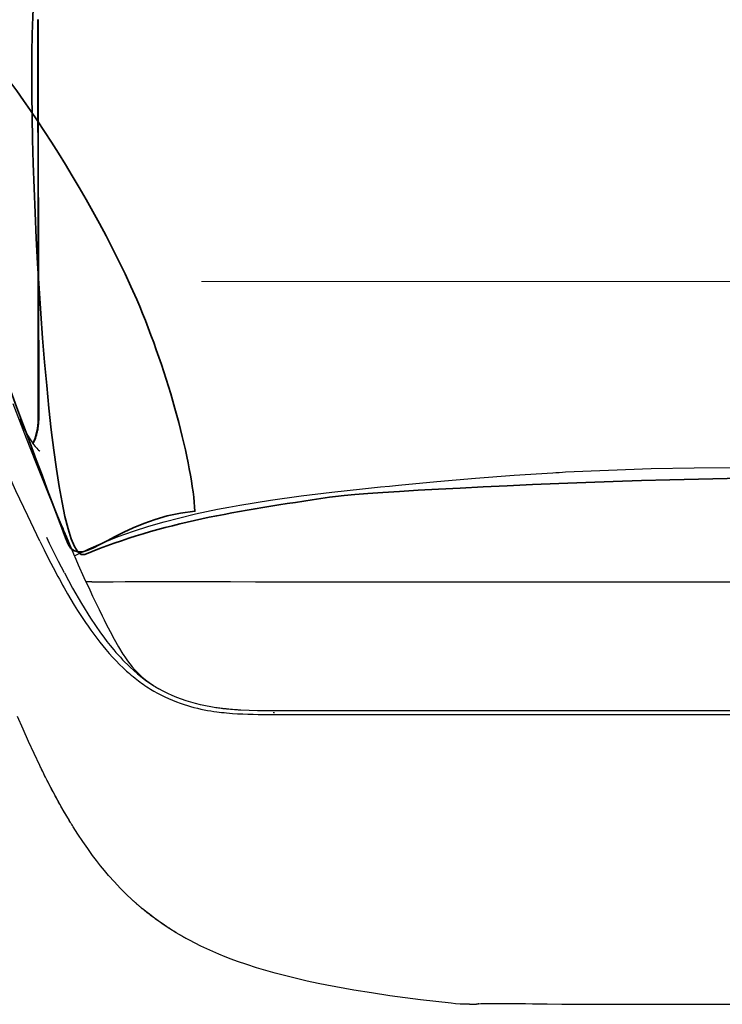
# Model space of a CAD drawing. Units: millimetres. Extents: x -780 to 1225, y -1416 to 360.
# Drawn here: x 873 to 920, y -480 to -413 of the extents above; entities that cross this region are included whole.
import ezdxf

# ---------------------------------------------------------------- set-up
doc = ezdxf.new("R2010")
doc.units = ezdxf.units.MM
doc.header["$MEASUREMENT"] = 0
doc.layers.add('Livello 2', color=7, linetype='Continuous', lineweight=0)

msp = doc.modelspace()

# ---------------------------------------------------------------- linework, layer by layer
at = {"layer": 'Livello 2', "color": 18, "lineweight": 18, "true_color": 0x010101}
msp.add_line((885.127, -431.184), (968.443, -431.184), dxfattribs=at)
at = {"layer": 'Livello 2', "color": 18, "lineweight": 25, "true_color": 0x010101}
for points in [[(873.733, -442.11), (873.892, -441.731), (874.003, -441.307), (874.038, -441.108), (874.063, -440.904), (874.081, -440.693), (874.092, -440.479), (874.095, -440.354), (874.097, -440.228), (874.097, -440.1), (874.097, -439.971), (874.097, -439.884), (874.097, -439.797), (874.097, -439.71), (874.097, -439.623), (874.097, -439.536), (874.097, -439.449), (874.097, -439.362), (874.097, -439.274), (874.097, -439.1), (874.096, -438.925), (874.096, -438.576), (874.095, -438.227), (874.093, -436.255), (874.091, -434.279), (874.087, -431.181), (874.084, -428.073), (874.083, -426.514), (874.081, -424.952), (874.08, -423.387), (874.078, -421.819), (874.077, -420.435), (874.076, -419.05), (874.076, -418.587), (874.075, -418.125), (874.074, -416.981), (874.073, -415.837), (874.072, -414.691), (874.071, -413.544)], [(873.733, -442.11), (873.892, -441.731), (874.003, -441.307), (874.038, -441.108), (874.063, -440.904), (874.081, -440.693), (874.092, -440.479), (874.095, -440.354), (874.097, -440.228), (874.097, -440.1), (874.097, -439.971), (874.097, -439.884), (874.097, -439.797), (874.097, -439.71), (874.097, -439.623), (874.097, -439.536), (874.097, -439.449), (874.097, -439.362), (874.097, -439.274), (874.097, -439.1), (874.096, -438.925), (874.096, -438.576), (874.095, -438.227), (874.093, -436.255), (874.091, -434.279), (874.087, -431.181), (874.084, -428.073), (874.083, -426.514), (874.081, -424.952), (874.08, -423.387), (874.078, -421.819), (874.077, -420.435), (874.076, -419.05), (874.076, -418.587), (874.075, -418.125), (874.074, -416.981), (874.073, -415.837), (874.072, -414.691), (874.071, -413.544)], [(874.071, -413.52), (874.071, -413.504), (874.071, -413.489)], [(874.071, -413.52), (874.071, -413.504), (874.071, -413.489)], [(874.071, -413.544), (874.071, -413.532), (874.071, -413.52)], [(874.071, -413.544), (874.071, -413.532), (874.071, -413.52)], [(874.103, -413.499), (874.103, -413.496), (874.103, -413.494), (874.103, -413.491), (874.103, -413.489)], [(874.159, -439.87), (874.159, -439.838), (874.159, -439.807), (874.159, -439.777), (874.159, -439.746), (874.159, -439.714), (874.159, -439.684), (874.158, -439.654), (874.158, -439.621), (874.158, -439.445), (874.157, -439.263), (874.156, -439.073), (874.156, -438.877), (874.155, -438.603), (874.154, -438.334), (874.153, -438.077), (874.152, -437.832), (874.149, -436.751), (874.146, -435.668), (874.143, -434.584), (874.14, -433.5), (874.136, -431.928), (874.132, -430.354), (874.129, -428.777), (874.125, -427.198), (874.123, -426.053), (874.121, -424.907), (874.119, -423.759), (874.117, -422.61), (874.115, -421.459), (874.113, -420.306), (874.111, -419.152), (874.109, -417.996), (874.109, -417.604), (874.108, -417.223), (874.108, -416.842), (874.107, -416.45), (874.107, -416.175), (874.106, -415.899), (874.106, -415.624), (874.105, -415.349), (874.105, -415.271), (874.105, -415.165), (874.105, -415.059), (874.105, -414.981), (874.105, -414.934), (874.105, -414.89), (874.105, -414.846), (874.105, -414.798), (874.105, -414.752), (874.104, -414.706), (874.104, -414.66), (874.104, -414.614), (874.104, -414.516), (874.104, -414.428), (874.104, -414.34), (874.104, -414.241), (874.103, -414.054), (874.103, -413.868), (874.103, -413.683), (874.103, -413.499)], [(874.159, -439.87), (874.159, -439.838), (874.159, -439.807), (874.159, -439.777), (874.159, -439.746), (874.159, -439.714), (874.159, -439.684), (874.158, -439.654), (874.158, -439.621), (874.158, -439.445), (874.157, -439.263), (874.156, -439.073), (874.156, -438.877), (874.155, -438.603), (874.154, -438.334), (874.153, -438.077), (874.152, -437.832), (874.149, -436.751), (874.146, -435.668), (874.143, -434.584), (874.14, -433.5), (874.136, -431.928), (874.132, -430.354), (874.129, -428.777), (874.125, -427.198), (874.123, -426.053), (874.121, -424.907), (874.119, -423.759), (874.117, -422.61), (874.115, -421.459), (874.113, -420.306), (874.111, -419.152), (874.109, -417.996), (874.109, -417.604), (874.108, -417.223), (874.108, -416.842), (874.107, -416.45), (874.107, -416.175), (874.106, -415.899), (874.106, -415.624), (874.105, -415.349), (874.105, -415.271), (874.105, -415.165), (874.105, -415.059), (874.105, -414.981), (874.105, -414.934), (874.105, -414.89), (874.105, -414.846), (874.105, -414.798), (874.105, -414.752), (874.104, -414.706), (874.104, -414.66), (874.104, -414.614), (874.104, -414.516), (874.104, -414.428), (874.104, -414.34), (874.104, -414.241), (874.103, -414.054), (874.103, -413.868), (874.103, -413.683), (874.103, -413.499)], [(872.377, -439.407), (873.286, -441.761), (873.91, -443.347), (874.545, -444.929), (874.865, -445.715), (875.189, -446.499), (875.351, -446.89), (875.515, -447.28), (875.642, -447.581), (875.77, -447.883), (875.806, -447.968), (875.843, -448.054)], [(872.377, -439.407), (873.286, -441.761), (873.91, -443.347), (874.545, -444.929), (874.865, -445.715), (875.189, -446.499), (875.351, -446.89), (875.515, -447.28), (875.642, -447.581), (875.77, -447.883), (875.806, -447.968), (875.843, -448.054)], [(874.2, -448.705), (873.382, -447.01), (872.591, -445.303), (871.822, -443.586), (871.072, -441.86), (870.867, -441.379), (870.652, -440.873), (870.439, -440.367), (870.237, -439.884)], [(873.749, -442.132), (873.784, -442.067), (873.818, -442.001), (873.85, -441.932), (873.88, -441.862), (873.923, -441.753), (873.962, -441.64), (873.997, -441.525), (874.027, -441.407), (874.04, -441.353), (874.054, -441.294), (874.067, -441.231), (874.079, -441.165), (874.09, -441.098), (874.1, -441.033), (874.109, -440.973), (874.116, -440.915), (874.13, -440.788), (874.14, -440.659), (874.149, -440.529), (874.154, -440.399), (874.157, -440.267), (874.159, -440.135), (874.159, -440.003), (874.159, -439.87)], [(873.749, -442.132), (873.784, -442.067), (873.818, -442.001), (873.85, -441.932), (873.88, -441.862), (873.923, -441.753), (873.962, -441.64), (873.997, -441.525), (874.027, -441.407), (874.04, -441.353), (874.054, -441.294), (874.067, -441.231), (874.079, -441.165), (874.09, -441.098), (874.1, -441.033), (874.109, -440.973), (874.116, -440.915), (874.13, -440.788), (874.14, -440.659), (874.149, -440.529), (874.154, -440.399), (874.157, -440.267), (874.159, -440.135), (874.159, -440.003), (874.159, -439.87)], [(874.31, -439.773), (874.31, -439.774), (874.31, -439.775), (874.31, -439.776), (874.31, -439.777)], [(872.817, -440.459), (872.988, -440.826), (873.125, -441.1), (873.266, -441.364), (873.524, -441.799), (873.654, -441.998), (873.781, -442.176), (873.888, -442.314), (873.988, -442.43), (874.07, -442.517), (874.136, -442.579), (874.165, -442.604), (874.186, -442.621), (874.195, -442.628), (874.201, -442.631), (874.202, -442.632), (874.202, -442.632)], [(872.817, -440.459), (872.988, -440.826), (873.125, -441.1), (873.266, -441.364), (873.524, -441.799), (873.654, -441.998), (873.781, -442.176), (873.888, -442.314), (873.988, -442.43), (874.07, -442.517), (874.136, -442.579), (874.165, -442.604), (874.186, -442.621), (874.195, -442.628), (874.201, -442.631), (874.202, -442.632), (874.202, -442.632)], [(874.202, -442.632), (874.194, -442.627), (874.168, -442.615), (874.136, -442.601), (874.095, -442.586)], [(876.533, -449.698), (877.505, -449.228), (878.495, -448.796), (879.502, -448.401), (880.523, -448.038), (881.556, -447.707), (882.599, -447.404), (883.649, -447.128), (884.704, -446.876), (885.454, -446.71), (886.206, -446.554), (886.959, -446.408), (887.713, -446.272), (889.776, -445.938), (891.845, -445.654), (893.919, -445.405), (895.996, -445.178), (896.602, -445.115), (897.208, -445.052), (897.814, -444.991), (898.421, -444.93), (901.022, -444.682), (903.625, -444.457), (906.23, -444.258), (908.837, -444.091), (909.053, -444.078), (909.27, -444.066), (909.487, -444.054), (909.704, -444.042), (912.597, -443.908), (915.493, -443.815), (918.39, -443.76), (921.289, -443.743)], [(875.843, -448.054), (876.001, -448.431), (876.155, -448.807), (876.313, -449.185), (876.474, -449.563), (876.476, -449.566), (876.477, -449.569)], [(874.2, -448.705), (874.495, -449.3), (874.797, -449.896), (875.105, -450.493), (875.423, -451.091)], [(875.46, -450.079), (875.258, -449.677), (875.059, -449.275), (874.861, -448.873), (874.667, -448.472)], [(875.86, -450.856), (875.658, -450.468), (875.46, -450.079)], [(876.477, -449.569), (876.638, -449.94), (876.801, -450.31)], [(875.86, -450.856), (876.417, -451.892), (877.005, -452.916), (877.629, -453.921), (878.297, -454.898), (878.513, -455.193), (878.735, -455.485), (878.962, -455.771), (879.194, -456.052)], [(876.801, -450.31), (877.182, -451.162), (877.571, -452.011), (877.769, -452.434), (877.981, -452.883), (878.197, -453.333), (878.404, -453.758), (878.542, -454.034), (878.68, -454.31), (878.944, -454.821), (879.214, -455.324), (879.509, -455.845), (879.809, -456.335), (879.821, -456.353), (879.833, -456.372), (879.976, -456.585), (880.118, -456.786), (880.276, -456.993), (880.442, -457.196), (880.648, -457.427), (880.871, -457.655), (881.097, -457.867), (881.335, -458.07), (881.585, -458.264), (881.844, -458.443), (881.871, -458.461), (881.899, -458.479)], [(875.423, -451.091), (875.529, -451.287), (875.635, -451.482), (875.743, -451.676), (875.852, -451.871), (876.077, -452.266), (876.303, -452.653), (876.529, -453.03), (876.756, -453.396), (876.926, -453.665), (877.1, -453.931), (877.276, -454.196), (877.459, -454.462), (877.648, -454.73), (877.843, -454.999), (878.046, -455.27), (878.256, -455.54), (878.455, -455.789), (878.665, -456.041), (878.886, -456.296), (879.116, -456.552), (879.352, -456.802), (879.588, -457.042), (879.823, -457.269), (880.058, -457.485), (880.15, -457.567), (880.255, -457.658), (880.374, -457.759), (880.502, -457.865), (880.632, -457.969), (880.755, -458.065), (880.865, -458.149), (880.965, -458.223), (881.07, -458.3), (881.182, -458.378), (881.301, -458.46), (881.425, -458.543), (881.55, -458.624), (881.672, -458.7), (881.789, -458.771), (881.9, -458.837), (882.138, -458.972), (882.383, -459.102), (882.637, -459.228), (882.899, -459.348), (883.163, -459.462), (883.427, -459.566), (883.688, -459.662), (883.947, -459.749), (884.165, -459.817), (884.386, -459.881), (884.611, -459.942), (884.84, -459.998), (885.069, -460.05), (885.297, -460.097), (885.524, -460.14), (885.749, -460.178), (885.954, -460.21), (886.145, -460.237), (886.317, -460.26), (886.479, -460.279), (886.641, -460.296), (886.814, -460.313), (887.005, -460.33), (887.212, -460.346), (887.561, -460.368), (887.909, -460.385), (888.255, -460.397), (888.598, -460.405), (888.942, -460.41), (889.286, -460.413), (889.632, -460.414), (889.98, -460.414)], [(877.713, -451.451), (877.611, -451.451), (877.511, -451.451), (877.411, -451.451), (877.314, -451.451)], [(877.713, -451.451), (878.415, -451.45), (879.163, -451.45), (879.962, -451.448), (880.816, -451.447), (881.36, -451.447), (881.922, -451.447), (883.08, -451.447), (884.25, -451.448), (885.411, -451.448), (887.083, -451.449), (888.759, -451.45), (890.447, -451.45), (892.141, -451.451), (893.683, -451.451), (895.22, -451.451), (896.771, -451.451), (898.331, -451.451), (899.724, -451.451), (901.095, -451.451), (903.816, -451.451), (906.571, -451.451), (909.374, -451.451), (912.364, -451.451), (915.319, -451.451), (918.287, -451.451), (921.289, -451.451)], [(879.194, -456.052), (879.341, -456.223), (879.489, -456.391), (879.64, -456.557), (879.793, -456.721), (880.281, -457.209), (880.795, -457.668), (881.336, -458.094), (881.905, -458.482)], [(881.905, -458.482), (881.989, -458.535), (882.074, -458.586), (882.159, -458.637), (882.245, -458.687)], [(890.012, -460.171), (889.453, -460.169), (888.895, -460.164), (888.336, -460.151), (887.778, -460.127), (887.724, -460.124), (887.669, -460.121), (887.613, -460.118), (887.56, -460.114), (887.505, -460.111), (887.451, -460.107), (887.398, -460.103), (887.344, -460.1), (887.215, -460.09), (887.086, -460.079), (886.956, -460.067), (886.824, -460.054), (886.777, -460.049), (886.732, -460.045), (886.685, -460.04), (886.639, -460.034), (886.592, -460.029), (886.546, -460.024), (886.5, -460.018), (886.453, -460.012), (886.361, -460.001), (886.269, -459.988), (886.177, -459.976), (886.085, -459.962), (885.739, -459.906), (885.396, -459.842), (885.055, -459.768), (884.717, -459.685), (884.395, -459.596), (884.076, -459.497), (883.761, -459.388), (883.451, -459.27), (883.141, -459.14), (882.837, -458.999), (882.538, -458.848), (882.245, -458.687)], [(921.289, -460.171), (918.476, -460.171), (915.67, -460.171), (912.867, -460.171), (910.061, -460.171), (908.656, -460.171), (907.248, -460.171), (905.84, -460.171), (904.432, -460.171), (903.024, -460.171), (901.616, -460.171), (900.208, -460.171), (898.801, -460.171), (898.098, -460.171), (897.396, -460.171), (896.693, -460.171), (895.991, -460.171), (895.289, -460.171), (894.588, -460.171), (893.887, -460.171), (893.186, -460.171), (892.487, -460.171), (891.79, -460.171), (891.093, -460.171), (890.397, -460.171), (890.301, -460.171), (890.205, -460.171), (890.108, -460.171), (890.012, -460.171)], [(874.199, -463.869), (873.817, -463.065), (873.442, -462.246), (873.071, -461.41), (872.704, -460.56)], [(874.199, -463.869), (873.817, -463.065), (873.442, -462.246), (873.071, -461.41), (872.704, -460.56)], [(889.98, -460.414), (890.966, -460.414), (891.947, -460.414)], [(889.995, -460.298), (889.997, -460.285), (889.999, -460.275), (890.001, -460.27), (890.003, -460.268)], [(889.995, -460.298), (890, -460.298), (890.006, -460.298), (890.011, -460.298), (890.016, -460.298)], [(890.003, -460.268), (890.005, -460.27), (890.007, -460.275), (890.01, -460.285), (890.012, -460.298)], [(890.003, -460.268), (890.003, -460.268), (890.003, -460.268)], [(891.947, -460.414), (892.732, -460.414), (893.512, -460.414), (894.29, -460.414), (895.067, -460.414), (895.848, -460.414), (896.636, -460.414), (897.432, -460.414), (898.235, -460.414), (898.433, -460.414), (898.636, -460.414), (898.839, -460.414), (899.037, -460.414), (899.227, -460.414), (899.439, -460.414), (899.65, -460.414), (899.839, -460.414), (900.24, -460.414), (900.639, -460.414), (901.038, -460.414), (901.437, -460.414), (902.629, -460.414), (903.811, -460.414), (904.979, -460.414), (906.137, -460.414), (907.288, -460.414), (908.434, -460.414), (909.578, -460.414), (910.723, -460.414), (913.305, -460.414), (915.921, -460.414), (918.585, -460.414), (921.289, -460.414)], [(876.451, -468), (876.405, -467.926), (876.359, -467.851), (876.339, -467.82), (876.32, -467.788), (876.297, -467.751), (876.274, -467.713), (876.233, -467.645), (876.191, -467.576), (876.131, -467.477), (876.066, -467.369), (875.975, -467.215), (875.869, -467.034), (875.806, -466.925), (875.733, -466.797), (875.649, -466.651), (875.556, -466.486), (875.472, -466.334), (875.364, -466.138), (875.237, -465.905), (875.094, -465.638), (874.996, -465.453), (874.908, -465.284), (874.829, -465.132), (874.76, -464.997), (874.7, -464.881), (874.651, -464.783), (874.611, -464.704), (874.582, -464.645), (874.524, -464.53), (874.473, -464.427), (874.4, -464.28), (874.339, -464.156), (874.329, -464.135), (874.319, -464.114), (874.29, -464.056), (874.262, -463.998), (874.23, -463.933), (874.199, -463.869)], [(876.451, -468), (876.405, -467.926), (876.359, -467.851), (876.339, -467.82), (876.32, -467.788), (876.297, -467.751), (876.274, -467.713), (876.233, -467.645), (876.191, -467.576), (876.131, -467.477), (876.066, -467.369), (875.975, -467.215), (875.869, -467.034), (875.806, -466.925), (875.733, -466.797), (875.649, -466.651), (875.556, -466.486), (875.472, -466.334), (875.364, -466.138), (875.237, -465.905), (875.094, -465.638), (874.996, -465.453), (874.908, -465.284), (874.829, -465.132), (874.76, -464.997), (874.7, -464.881), (874.651, -464.783), (874.611, -464.704), (874.582, -464.645), (874.524, -464.53), (874.473, -464.427), (874.4, -464.28), (874.339, -464.156), (874.329, -464.135), (874.319, -464.114), (874.29, -464.056), (874.262, -463.998), (874.23, -463.933), (874.199, -463.869)], [(876.211, -467.61), (876.207, -467.603), (876.203, -467.596), (876.198, -467.589), (876.194, -467.582), (875.719, -466.771), (875.255, -465.935), (874.794, -465.062), (874.34, -464.159), (874.335, -464.149), (874.33, -464.138), (874.325, -464.127), (874.32, -464.117)], [(876.211, -467.61), (876.207, -467.603), (876.203, -467.596), (876.198, -467.589), (876.194, -467.582), (875.719, -466.771), (875.255, -465.935), (874.794, -465.062), (874.34, -464.159), (874.335, -464.149), (874.33, -464.138), (874.325, -464.127), (874.32, -464.117)], [(880.447, -472.944), (880.039, -472.557), (879.636, -472.153), (879.236, -471.727), (878.843, -471.285), (878.571, -470.963), (878.302, -470.633), (878.033, -470.291), (877.768, -469.94), (877.433, -469.478), (877.104, -469.004), (876.777, -468.511), (876.451, -468)], [(880.447, -472.944), (880.039, -472.557), (879.636, -472.153), (879.236, -471.727), (878.843, -471.285), (878.571, -470.963), (878.302, -470.633), (878.033, -470.291), (877.768, -469.94), (877.433, -469.478), (877.104, -469.004), (876.777, -468.511), (876.451, -468)], [(880.531, -473.02), (880.51, -473.001), (880.489, -472.982), (880.468, -472.963), (880.447, -472.944)], [(880.531, -473.02), (880.51, -473.001), (880.489, -472.982), (880.468, -472.963), (880.447, -472.944)], [(884.298, -475.666), (884.253, -475.642), (884.209, -475.618), (884.164, -475.594), (884.12, -475.57), (884.094, -475.556), (884.068, -475.541), (884.042, -475.527), (884.016, -475.513), (883.992, -475.499), (883.968, -475.486), (883.945, -475.473), (883.921, -475.46), (883.903, -475.449), (883.885, -475.439), (883.867, -475.429), (883.849, -475.419), (883.719, -475.344), (883.575, -475.26), (883.417, -475.166), (883.247, -475.063), (883.161, -475.01), (883.054, -474.943), (882.929, -474.862), (882.785, -474.769), (882.455, -474.547), (882.08, -474.282), (882.047, -474.258), (882.013, -474.233), (881.98, -474.209), (881.946, -474.184), (881.913, -474.159), (881.88, -474.135), (881.847, -474.11), (881.814, -474.085), (881.782, -474.06), (881.749, -474.035), (881.716, -474.011), (881.684, -473.986), (881.651, -473.96), (881.619, -473.935), (881.586, -473.91), (881.554, -473.885), (881.522, -473.859), (881.489, -473.833), (881.457, -473.808), (881.424, -473.782), (881.413, -473.773), (881.402, -473.764), (881.391, -473.755), (881.38, -473.747), (881.359, -473.729), (881.338, -473.712), (881.316, -473.695), (881.295, -473.678), (881.262, -473.651), (881.23, -473.624), (881.198, -473.598), (881.166, -473.571), (881.144, -473.553), (881.122, -473.535), (881.1, -473.516), (881.078, -473.498), (881.068, -473.489), (881.057, -473.481), (881.047, -473.472), (881.037, -473.463), (881.005, -473.436), (880.973, -473.408), (880.94, -473.381), (880.908, -473.354), (880.898, -473.344), (880.887, -473.335), (880.876, -473.326), (880.866, -473.317), (880.844, -473.298), (880.823, -473.28), (880.802, -473.261), (880.78, -473.243), (880.76, -473.225), (880.74, -473.207), (880.72, -473.189), (880.7, -473.171), (880.688, -473.161), (880.677, -473.151), (880.665, -473.141), (880.654, -473.131), (880.631, -473.11), (880.609, -473.09), (880.586, -473.07), (880.563, -473.049), (880.555, -473.042), (880.547, -473.035), (880.539, -473.027), (880.531, -473.02)], [(883.891, -475.443), (883.884, -475.438), (883.876, -475.434), (883.869, -475.43), (883.861, -475.425), (883.414, -475.164), (882.973, -474.89), (882.532, -474.598), (882.099, -474.294), (881.846, -474.107), (881.597, -473.917), (881.351, -473.722), (881.104, -473.519)], [(883.891, -475.443), (883.884, -475.438), (883.876, -475.434), (883.869, -475.43), (883.861, -475.425), (883.414, -475.164), (882.973, -474.89), (882.532, -474.598), (882.099, -474.294), (881.846, -474.107), (881.597, -473.917), (881.351, -473.722), (881.104, -473.519)], [(901.971, -479.926), (900.948, -479.811), (899.911, -479.687), (898.862, -479.553), (897.831, -479.412), (896.606, -479.23), (895.396, -479.034), (894.18, -478.817), (893.581, -478.701), (892.999, -478.583), (892.265, -478.426), (891.542, -478.26), (890.817, -478.082), (890.105, -477.895), (889.462, -477.714), (888.824, -477.522), (888.18, -477.314), (887.547, -477.095), (887.126, -476.94), (886.709, -476.778), (886.289, -476.608), (885.875, -476.431), (885.476, -476.252), (885.084, -476.067), (884.691, -475.872), (884.298, -475.666)], [(901.971, -479.926), (900.948, -479.811), (899.911, -479.687), (898.862, -479.553), (897.831, -479.412), (896.606, -479.23), (895.396, -479.034), (894.18, -478.817), (893.581, -478.701), (892.999, -478.583), (892.265, -478.426), (891.542, -478.26), (890.817, -478.082), (890.105, -477.895), (889.462, -477.714), (888.824, -477.522), (888.18, -477.314), (887.547, -477.095), (887.126, -476.94), (886.709, -476.778), (886.289, -476.608), (885.875, -476.431), (885.476, -476.252), (885.084, -476.067), (884.691, -475.872), (884.298, -475.666)], [(903.215, -479.994), (902.904, -479.99), (902.592, -479.977), (902.281, -479.956), (901.971, -479.926)], [(903.215, -479.994), (902.904, -479.99), (902.592, -479.977), (902.281, -479.956), (901.971, -479.926)], [(903.215, -479.994), (903.225, -479.994), (903.248, -479.994), (903.288, -479.994), (903.347, -479.994), (903.387, -479.994), (903.434, -479.994), (903.489, -479.994), (903.552, -479.994), (903.582, -479.994), (903.614, -479.994), (903.647, -479.994), (903.683, -479.994)], [(903.215, -479.994), (903.215, -479.994), (903.215, -479.994)], [(903.215, -479.994), (903.215, -479.994), (903.215, -479.994)], [(903.215, -479.994), (903.225, -479.994), (903.248, -479.994), (903.288, -479.994), (903.347, -479.994), (903.387, -479.994), (903.434, -479.994), (903.489, -479.994), (903.552, -479.994), (903.582, -479.994), (903.614, -479.994), (903.647, -479.994), (903.683, -479.994)], [(903.843, -479.952), (903.835, -479.956), (903.827, -479.961), (903.817, -479.965), (903.807, -479.969), (903.743, -479.988), (903.683, -479.994)], [(903.843, -479.952), (903.835, -479.956), (903.827, -479.961), (903.817, -479.965), (903.807, -479.969), (903.743, -479.988), (903.683, -479.994)], [(903.698, -479.969), (903.734, -479.96), (903.825, -479.953), (903.972, -479.948), (904.172, -479.945), (904.26, -479.944), (904.354, -479.944), (904.456, -479.944), (904.564, -479.943), (904.62, -479.944), (904.678, -479.944), (904.738, -479.944), (904.8, -479.944), (904.821, -479.944), (904.841, -479.944), (904.862, -479.944), (904.884, -479.944), (904.911, -479.944), (904.938, -479.944), (904.966, -479.944), (904.993, -479.944), (905.007, -479.944), (905.021, -479.944), (905.035, -479.944), (905.049, -479.944), (905.064, -479.944), (905.078, -479.944), (905.092, -479.944), (905.107, -479.944)], [(903.698, -479.969), (903.734, -479.96), (903.825, -479.953), (903.972, -479.948), (904.172, -479.945), (904.26, -479.944), (904.354, -479.944), (904.456, -479.944), (904.564, -479.943), (904.62, -479.944), (904.678, -479.944), (904.738, -479.944), (904.8, -479.944), (904.821, -479.944), (904.841, -479.944), (904.862, -479.944), (904.884, -479.944), (904.911, -479.944), (904.938, -479.944), (904.966, -479.944), (904.993, -479.944), (905.007, -479.944), (905.021, -479.944), (905.035, -479.944), (905.049, -479.944), (905.064, -479.944), (905.078, -479.944), (905.092, -479.944), (905.107, -479.944)], [(903.698, -479.969), (903.728, -479.969), (903.757, -479.967), (903.786, -479.961), (903.814, -479.953)], [(903.698, -479.969), (903.728, -479.969), (903.757, -479.967), (903.786, -479.961), (903.814, -479.953)], [(905.107, -479.944), (905.116, -479.944), (905.126, -479.944), (905.135, -479.944), (905.145, -479.944), (905.164, -479.944), (905.184, -479.944), (905.203, -479.944), (905.223, -479.944), (905.253, -479.944), (905.283, -479.944), (905.313, -479.944), (905.344, -479.944), (905.365, -479.944), (905.386, -479.944), (905.406, -479.944), (905.427, -479.944), (905.448, -479.944), (905.469, -479.944), (905.491, -479.944), (905.512, -479.944), (905.577, -479.944), (905.642, -479.944), (905.709, -479.944), (905.776, -479.944), (905.867, -479.944), (905.96, -479.944), (906.053, -479.944), (906.148, -479.944), (906.244, -479.944), (906.341, -479.944), (906.439, -479.945), (906.537, -479.945), (907.001, -479.948), (907.477, -479.953), (907.962, -479.96), (908.452, -479.969)], [(905.107, -479.944), (905.116, -479.944), (905.126, -479.944), (905.135, -479.944), (905.145, -479.944), (905.164, -479.944), (905.184, -479.944), (905.203, -479.944), (905.223, -479.944), (905.253, -479.944), (905.283, -479.944), (905.313, -479.944), (905.344, -479.944), (905.365, -479.944), (905.386, -479.944), (905.406, -479.944), (905.427, -479.944), (905.448, -479.944), (905.469, -479.944), (905.491, -479.944), (905.512, -479.944), (905.577, -479.944), (905.642, -479.944), (905.709, -479.944), (905.776, -479.944), (905.867, -479.944), (905.96, -479.944), (906.053, -479.944), (906.148, -479.944), (906.244, -479.944), (906.341, -479.944), (906.439, -479.945), (906.537, -479.945), (907.001, -479.948), (907.477, -479.953), (907.962, -479.96), (908.452, -479.969)], [(908.452, -479.969), (909.459, -479.982), (910.455, -479.99), (911.443, -479.993), (912.424, -479.994)], [(908.452, -479.969), (909.459, -479.982), (910.455, -479.99), (911.443, -479.993), (912.424, -479.994)], [(912.424, -479.994), (912.594, -479.994), (912.763, -479.994), (912.933, -479.994), (913.103, -479.994), (913.473, -479.994), (913.842, -479.994), (914.211, -479.994), (914.579, -479.994), (914.993, -479.994), (915.406, -479.994), (915.819, -479.994), (916.231, -479.994), (917.485, -479.994), (918.733, -479.994), (919.977, -479.994), (921.217, -479.994), (921.235, -479.994), (921.253, -479.994), (921.271, -479.994), (921.289, -479.994)], [(912.424, -479.994), (912.594, -479.994), (912.763, -479.994), (912.933, -479.994), (913.103, -479.994), (913.473, -479.994), (913.842, -479.994), (914.211, -479.994), (914.579, -479.994), (914.993, -479.994), (915.406, -479.994), (915.819, -479.994), (916.231, -479.994), (917.485, -479.994), (918.733, -479.994), (919.977, -479.994), (921.217, -479.994), (921.235, -479.994), (921.253, -479.994), (921.271, -479.994), (921.289, -479.994)]]:
    msp.add_lwpolyline(points, dxfattribs=at)
at = {"layer": 'Livello 2', "color": 18, "lineweight": 35, "true_color": 0x010101}
for points, knots in [([(873.047, -373.939), (873.047, -373.939), (881.073, -372.997), (881.073, -372.997), (881.073, -372.997), (904.565, -373.232), (912.586, -373.468), (920.607, -373.704), (940.648, -372.465), (950.923, -372.029), (961.198, -371.593), (972.703, -372.967), (972.703, -372.967), (972.703, -372.967), (971.305, -402.891), (971.257, -411.487), (971.208, -420.082), (969.249, -449.726), (968.956, -451.451), (962.564, -446.72), (953.65, -446.383), (942.004, -444.958), (930.422, -443.541), (897.179, -445.225), (893.769, -445.741), (887.437, -446.701), (882.599, -447.404), (877.231, -449.615), (874.688, -450.662), (872.978, -418.205), (873.917, -410.541), (874.469, -406.027), (873.047, -373.939), (873.047, -373.939)], [0, 0, 0, 0, 1, 1, 1, 2, 2, 2, 3, 3, 3, 4, 4, 4, 5, 5, 5, 6, 6, 6, 7, 7, 7, 8, 8, 8, 9, 9, 9, 10, 10, 10, 11, 11, 11, 11]), ([(858.615, -411.518), (858.591, -410.538), (859.422, -407.529), (859.394, -406.278), (859.316, -402.759), (864.556, -408.077), (867.371, -411.44), (870.124, -414.727), (876.678, -423.015), (880.745, -432.4), (882.887, -437.343), (884.516, -443.568), (884.673, -446.697), (879.337, -447.181), (877.051, -450.786), (876.113, -448.909), (875.757, -448.198), (866.037, -421.869), (863.437, -414.358), (862.012, -410.24), (858.615, -411.518), (858.615, -411.518)], [0, 0, 0, 0, 1, 1, 1, 2, 2, 2, 3, 3, 3, 4, 4, 4, 5, 5, 5, 6, 6, 6, 7, 7, 7, 7])]:
    msp.add_open_spline(points, degree=3, knots=knots, dxfattribs=at)

doc.saveas('drawing.dxf')
